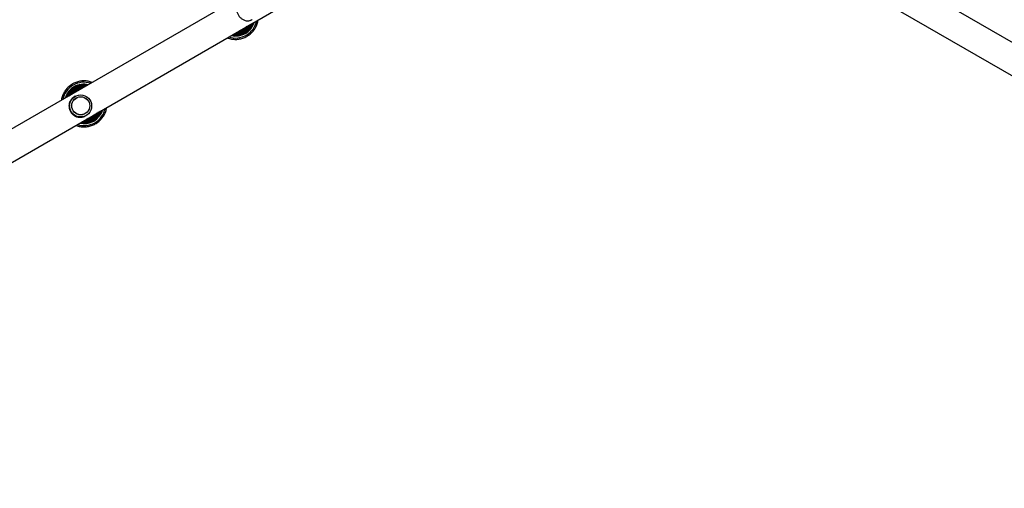
# Model space of a CAD drawing. Units: millimetres. Extents: x 2271 to 19314, y 2214 to 19090.
# Drawn here: x 7985 to 9633, y 10464 to 11248 of the extents above; entities that cross this region are included whole.
import ezdxf

# ---------------------------------------------------------------- set-up
doc = ezdxf.new("R2010")
doc.units = ezdxf.units.MM

msp = doc.modelspace()

# ---------------------------------------------------------------- linework, layer by layer
at = {"color": 7, "linetype": 'Continuous', "lineweight": 25, "ltscale": 100}
for p, q in [((8861.6, 11579.5), (7002.7, 10506.2)), ((10792.4, 10548.6), (9006.9, 11579.5)), ((7026.9, 10464.4), (8885.8, 11537.6)), ((8982.7, 11537.6), (10769.5, 10506)), ((8077.4, 11120.2), (8076, 11119.4)), ((8079.3, 11117.4), (8079.3, 11117.4)), ((8094.5, 11091.1), (8094.5, 11091.1)), ((8094.5, 11087.3), (8095.9, 11088.1))]:
    msp.add_line(p, q, dxfattribs=at)
at = {"color": 7, "linetype": 'Continuous', "lineweight": 25, "ltscale": 10000}
for centre, radius in [((8086.6, 11104.1), 18.5), ((8086.8, 11104.3), 15.2), ((8086.9, 11104.3), 15)]:
    msp.add_circle(centre, radius, dxfattribs=at)
at = {"color": 8, "linetype": 'Continuous', "lineweight": 25, "ltscale": 10000}
for centre, radius, start, end in [((8346, 11253.9), 36.3, 251.6977, 348.3023), ((8346, 11253.9), 31.5, 260.0354, 339.9646), ((8346.2, 11253.9), 30.2, 262.9845, 337.0155), ((8346.3, 11254), 28.6, 267.4255, 332.5745), ((8346.4, 11254.1), 27, 273.1371, 326.8629), ((8346.5, 11254.1), 25.5, 281.3767, 318.6233), ((8092.3, 11107.4), 36.3, 120.001, 168.2848), ((8092.3, 11107.4), 31.5, 120.0005, 159.9498), ((8092.2, 11107.4), 30.2, 120.0005, 157.0011), ((8092.2, 11107.3), 28.6, 120.0004, 152.5617), ((8092.1, 11107.3), 27.1, 120.0002, 146.8521), ((8092.1, 11107.3), 25.5, 120.0001, 138.6157), ((8092.3, 11107.4), 36.3, 71.7153, 119.9989), ((8092.3, 11107.4), 31.5, 80.0504, 119.9993), ((8092.2, 11107.4), 30.2, 82.9989, 119.9995), ((8092.2, 11107.3), 28.6, 87.4383, 119.9996), ((8092.1, 11107.3), 27.1, 93.148, 119.9997), ((8092.1, 11107.3), 25.5, 101.3843, 119.9999), ((8092.3, 11107.4), 36.3, 251.7147, 348.2853), ((8092.3, 11107.4), 31.5, 260.0501, 339.9499), ((8092.2, 11107.4), 30.2, 262.9986, 337.0014), ((8092.2, 11107.3), 28.6, 267.4381, 332.5619), ((8092.1, 11107.3), 27.1, 273.1478, 326.8522), ((8092.1, 11107.3), 25.5, 281.3843, 318.6157)]:
    msp.add_arc(centre, radius, start, end, dxfattribs=at)
at = {"color": 7, "linetype": 'Continuous', "lineweight": 25, "ltscale": 10000}
for centre, start, end in [((8346, 11253.9), 257.0176, 342.9824), ((8092.3, 11107.4), 120.0008, 162.9663), ((8092.3, 11107.4), 77.0337, 119.9992), ((8092.3, 11107.4), 257.0333, 342.9667)]:
    msp.add_arc(centre, 33, start, end, dxfattribs=at)
at = {"color": 7, "linetype": 'Continuous', "lineweight": 25, "ltscale": 100}
for points, knots in [([(8355.3, 11280.6), (8354.7, 11280.3), (8353.6, 11279.5), (8351.9, 11278.1), (8350.4, 11276.4), (8349.1, 11274.2), (8348, 11271.5), (8347.6, 11268.6), (8347.6, 11265.6), (8347.9, 11263), (8348.6, 11260.4), (8349.6, 11258.1), (8350.9, 11255.8), (8352.3, 11253.7), (8354, 11251.9), (8355.8, 11250.3), (8357.7, 11248.9), (8359.9, 11247.7), (8362.4, 11246.9), (8364.9, 11246.4), (8367.4, 11246.4), (8369.5, 11246.8), (8371.6, 11247.5), (8372.9, 11248), (8373.6, 11248.5), (8373.8, 11248.6)], [0, 0, 0, 0, 0.034191, 0.069477, 0.115324, 0.162441, 0.223614, 0.286553, 0.336007, 0.386759, 0.428356, 0.47111, 0.512739, 0.555711, 0.595428, 0.636108, 0.679892, 0.724564, 0.777314, 0.831188, 0.877059, 0.923958, 0.957222, 0.991361, 1, 1, 1, 1]), ([(8332.1, 11218), (8332.9, 11217.7), (8334.7, 11217), (8337.8, 11216.2), (8341.2, 11215.6), (8344.7, 11215.3), (8348.2, 11215.4), (8351.7, 11215.7), (8355.1, 11216.4), (8358.4, 11217.4), (8361.7, 11218.7), (8364.8, 11220.2), (8367.8, 11222.1), (8370.5, 11224.2), (8373.1, 11226.5), (8375.5, 11229.1), (8377.6, 11231.9), (8379.5, 11234.8), (8381, 11238), (8382.3, 11241.2), (8383.3, 11244.5), (8383.7, 11246.8), (8383.9, 11247.9)], [0, 0, 0, 0, 0.036287, 0.087057, 0.137826, 0.188596, 0.239365, 0.290134, 0.340903, 0.391672, 0.442441, 0.493209, 0.543978, 0.594746, 0.645515, 0.696283, 0.747052, 0.797821, 0.848589, 0.899358, 0.950128, 1, 1, 1, 1]), ([(8341.1, 11223.1), (8341.2, 11223.1), (8342.3, 11222.9), (8344.6, 11222.7), (8347.7, 11222.7), (8350.8, 11223), (8353.9, 11223.7), (8356.9, 11224.6), (8359.8, 11225.8), (8362.6, 11227.3), (8365.2, 11229.1), (8367.6, 11231.2), (8369.7, 11233.4), (8371.7, 11235.9), (8373.3, 11238.6), (8374.6, 11240.9), (8375.1, 11242.4), (8375.3, 11242.9)], [0, 0, 0, 0, 0.009418, 0.082748, 0.156077, 0.229406, 0.302735, 0.376064, 0.449393, 0.522722, 0.59605, 0.669379, 0.742707, 0.816036, 0.889364, 0.962693, 1, 1, 1, 1]), ([(8343.4, 11224.5), (8343.5, 11224.5), (8344.6, 11224.3), (8346.8, 11224.3), (8349.8, 11224.5), (8352.8, 11225.1), (8355.8, 11225.9), (8358.6, 11227), (8361.4, 11228.5), (8363.9, 11230.1), (8366.3, 11232.1), (8368.4, 11234.3), (8370.3, 11236.7), (8371.9, 11239.1), (8372.8, 11240.9), (8373.2, 11241.7)], [0, 0, 0, 0, 0.008191, 0.09169, 0.175189, 0.258688, 0.342186, 0.425684, 0.509182, 0.59268, 0.676178, 0.759676, 0.843174, 0.926672, 1, 1, 1, 1]), ([(8346, 11226), (8347, 11226), (8348.9, 11226.1), (8351.9, 11226.5), (8354.7, 11227.2), (8357.5, 11228.3), (8360.2, 11229.6), (8362.7, 11231.2), (8365, 11233.1), (8367.2, 11235.2), (8369, 11237.5), (8370.2, 11239.2), (8370.7, 11240.2), (8370.7, 11240.3)], [0, 0, 0, 0, 0.096361, 0.195709, 0.295056, 0.394404, 0.493751, 0.593098, 0.692445, 0.791793, 0.89114, 0.990487, 1, 1, 1, 1]), ([(8349.2, 11227.8), (8349.8, 11227.9), (8351.3, 11228), (8353.8, 11228.6), (8356.5, 11229.6), (8359.1, 11230.8), (8361.6, 11232.4), (8363.9, 11234.1), (8365.9, 11236.2), (8367.3, 11237.7), (8367.8, 11238.6), (8367.9, 11238.6)], [0, 0, 0, 0, 0.081165, 0.210986, 0.340806, 0.470627, 0.600447, 0.730267, 0.860087, 0.989907, 1, 1, 1, 1]), ([(8353.4, 11230.3), (8354.2, 11230.5), (8355.8, 11231), (8358.2, 11232.1), (8360.6, 11233.6), (8362.4, 11234.9), (8363.4, 11235.9), (8363.7, 11236.2)], [0, 0, 0, 0, 0.188208, 0.422493, 0.656779, 0.891064, 1, 1, 1, 1]), ([(8106.2, 11143.3), (8106.2, 11143.4), (8105, 11143.8), (8102.8, 11144.5), (8099.4, 11145.3), (8095.9, 11145.8), (8092.4, 11146), (8088.9, 11145.8), (8085.5, 11145.4), (8082.1, 11144.6), (8078.7, 11143.5), (8075.7, 11142.2), (8073.9, 11141.2), (8073.1, 11140.8)], [0, 0, 0, 0, 0.00497, 0.106482, 0.207994, 0.309506, 0.411017, 0.512529, 0.61404, 0.715552, 0.817063, 0.918574, 1, 1, 1, 1]), ([(8073.1, 11140.8), (8072.5, 11140.5), (8071, 11139.5), (8068.6, 11137.8), (8066, 11135.5), (8063.5, 11133), (8061.3, 11130.3), (8059.4, 11127.4), (8057.7, 11124.4), (8056.3, 11121.2), (8055.2, 11117.8), (8054.6, 11115.2), (8054.4, 11113.7), (8054.3, 11113.4)], [0, 0, 0, 0, 0.0549927, 0.1565404, 0.2581126, 0.3596849, 0.4612572, 0.5628295, 0.664402, 0.7659745, 0.8675471, 0.9691198, 1, 1, 1, 1]), ([(8076.6, 11134.4), (8076.1, 11134.1), (8074.8, 11133.3), (8072.6, 11131.8), (8070.3, 11129.7), (8068.1, 11127.3), (8066.3, 11124.8), (8064.7, 11122.1), (8063.6, 11120), (8063.2, 11118.7), (8063.1, 11118.4)], [0, 0, 0, 0, 0.078344, 0.224982, 0.371663, 0.518345, 0.665026, 0.811708, 0.95839, 1, 1, 1, 1]), ([(8077.4, 11133), (8076.9, 11132.8), (8075.6, 11131.9), (8073.5, 11130.4), (8071.2, 11128.4), (8069.1, 11126.1), (8067.3, 11123.6), (8066, 11121.5), (8065.5, 11120.1), (8065.3, 11119.7)], [0, 0, 0, 0, 0.089424, 0.256664, 0.423957, 0.591249, 0.758542, 0.925835, 1, 1, 1, 1]), ([(8078.1, 11131.6), (8077.6, 11131.4), (8076.3, 11130.6), (8074.3, 11129.1), (8072.1, 11127.1), (8070.1, 11124.8), (8068.7, 11122.8), (8068, 11121.5), (8067.7, 11121.1)], [0, 0, 0, 0, 0.106667, 0.305972, 0.505344, 0.704715, 0.904087, 1, 1, 1, 1]), ([(8078.8, 11130.2), (8078.4, 11130), (8077.1, 11129.2), (8075.2, 11127.7), (8073, 11125.8), (8071.5, 11124.1), (8070.8, 11123.1), (8070.7, 11122.8)], [0, 0, 0, 0, 0.139305, 0.399329, 0.659445, 0.919561, 1, 1, 1, 1]), ([(8079.6, 11128.8), (8079.1, 11128.6), (8077.9, 11127.8), (8076.3, 11126.6), (8075.2, 11125.6), (8074.8, 11125.2)], [0, 0, 0, 0, 0.25225, 0.722555, 1, 1, 1, 1]), ([(8097.3, 11138.2), (8096.4, 11138.3), (8094.4, 11138.6), (8091.4, 11138.7), (8088.2, 11138.4), (8085.1, 11137.9), (8082.1, 11137), (8079.2, 11135.9), (8077.5, 11134.9), (8076.6, 11134.4)], [0, 0, 0, 0, 0.132075, 0.278614, 0.425153, 0.571692, 0.718231, 0.86477, 1, 1, 1, 1]), ([(8095, 11136.8), (8094.3, 11136.9), (8092.6, 11137.1), (8089.9, 11137), (8086.8, 11136.6), (8083.8, 11135.9), (8081, 11134.9), (8078.8, 11133.8), (8077.6, 11133.2), (8077.4, 11133)], [0, 0, 0, 0, 0.110879, 0.278131, 0.445383, 0.612635, 0.779886, 0.947138, 1, 1, 1, 1]), ([(8092.4, 11135.3), (8092, 11135.4), (8090.7, 11135.4), (8088.4, 11135.2), (8085.4, 11134.6), (8082.6, 11133.8), (8080.1, 11132.7), (8078.7, 11131.9), (8078.1, 11131.6)], [0, 0, 0, 0, 0.070177, 0.269468, 0.468759, 0.66805, 0.867341, 1, 1, 1, 1]), ([(8089.4, 11133.6), (8088.5, 11133.5), (8086.7, 11133.3), (8084, 11132.6), (8081.3, 11131.6), (8079.7, 11130.7), (8078.8, 11130.2)], [0, 0, 0, 0, 0.2308011, 0.4899936, 0.7491859, 1, 1, 1, 1]), ([(8085.2, 11131.2), (8084.3, 11130.9), (8082.6, 11130.4), (8080.8, 11129.5), (8079.8, 11128.9), (8079.6, 11128.8)], [0, 0, 0, 0, 0.438658, 0.87531, 1, 1, 1, 1]), ([(8076, 11119.4), (8075.4, 11119), (8074.2, 11118.2), (8072.5, 11116.8), (8070.8, 11115), (8069.3, 11112.6), (8068, 11109.8), (8067.3, 11106.8), (8067.1, 11103.7), (8067.4, 11101), (8068, 11098.4), (8068.9, 11096), (8070.2, 11093.7), (8071.7, 11091.6), (8073.4, 11089.9), (8075.3, 11088.3), (8077.4, 11087), (8079.7, 11085.9), (8082.4, 11085.2), (8085.1, 11084.9), (8087.7, 11085), (8090.1, 11085.4), (8092.2, 11086.2), (8093.6, 11086.8), (8094.3, 11087.2), (8094.5, 11087.3)], [0, 0, 0, 0, 0.034191, 0.0694772, 0.1153238, 0.1624408, 0.2236141, 0.2865527, 0.3360069, 0.3867589, 0.428356, 0.47111, 0.5127386, 0.5557108, 0.5954275, 0.636108, 0.6798924, 0.7245637, 0.7773137, 0.8311879, 0.8770591, 0.923958, 0.9572222, 0.9913606, 1, 1, 1, 1]), ([(8078.5, 11071.6), (8079.3, 11071.3), (8081.1, 11070.5), (8084.2, 11069.8), (8087.6, 11069.2), (8091.1, 11068.9), (8094.6, 11069), (8098.1, 11069.3), (8101.5, 11070), (8104.9, 11071), (8108.1, 11072.3), (8111.2, 11073.8), (8114.2, 11075.7), (8117, 11077.8), (8119.5, 11080.1), (8121.9, 11082.7), (8124, 11085.5), (8125.9, 11088.4), (8127.5, 11091.5), (8128.7, 11094.8), (8129.8, 11098.1), (8130.2, 11100.4), (8130.4, 11101.5)], [0, 0, 0, 0, 0.036279, 0.087048, 0.137817, 0.188586, 0.239355, 0.290124, 0.340893, 0.391661, 0.44243, 0.493199, 0.543968, 0.594736, 0.645505, 0.696274, 0.747043, 0.797811, 0.84858, 0.899349, 0.950118, 1, 1, 1, 1]), ([(8087.2, 11076.6), (8087.3, 11076.5), (8088.5, 11076.3), (8090.7, 11076.2), (8093.8, 11076.1), (8097, 11076.5), (8100.1, 11077.1), (8103.1, 11078), (8106, 11079.3), (8108.7, 11080.8), (8111.3, 11082.6), (8113.7, 11084.6), (8115.9, 11086.9), (8117.8, 11089.4), (8119.5, 11092), (8120.7, 11094.4), (8121.2, 11095.8), (8121.4, 11096.3)], [0, 0, 0, 0, 0.009413, 0.082741, 0.15607, 0.229399, 0.302728, 0.376057, 0.449385, 0.522714, 0.596043, 0.669371, 0.7427, 0.816029, 0.889357, 0.962686, 1, 1, 1, 1]), ([(8089.4, 11077.8), (8089.5, 11077.8), (8090.6, 11077.7), (8092.7, 11077.7), (8095.8, 11077.9), (8098.8, 11078.4), (8101.8, 11079.2), (8104.6, 11080.4), (8107.3, 11081.8), (8109.9, 11083.5), (8112.2, 11085.4), (8114.4, 11087.6), (8116.3, 11090), (8117.9, 11092.5), (8118.7, 11094.2), (8119.1, 11095)], [0, 0, 0, 0, 0.008184, 0.091683, 0.175181, 0.258679, 0.342177, 0.425675, 0.509173, 0.592671, 0.676169, 0.759667, 0.843165, 0.926663, 1, 1, 1, 1]), ([(8091.8, 11079.3), (8092.8, 11079.3), (8094.8, 11079.3), (8097.7, 11079.8), (8100.6, 11080.5), (8103.4, 11081.5), (8106, 11082.9), (8108.5, 11084.5), (8110.9, 11086.3), (8113, 11088.4), (8114.8, 11090.8), (8116, 11092.5), (8116.5, 11093.5), (8116.6, 11093.5)], [0, 0, 0, 0, 0.09635, 0.195697, 0.295045, 0.394393, 0.49374, 0.593088, 0.692435, 0.791783, 0.89113, 0.990478, 1, 1, 1, 1]), ([(8094.8, 11081), (8095.4, 11081), (8097, 11081.2), (8099.4, 11081.8), (8102.2, 11082.8), (8104.8, 11084), (8107.3, 11085.5), (8109.6, 11087.3), (8111.6, 11089.3), (8112.9, 11090.9), (8113.5, 11091.7), (8113.5, 11091.8)], [0, 0, 0, 0, 0.081151, 0.210971, 0.340792, 0.470612, 0.600433, 0.730254, 0.860074, 0.989895, 1, 1, 1, 1]), ([(8098.9, 11083.4), (8099.7, 11083.6), (8101.3, 11084.1), (8103.7, 11085.2), (8106.1, 11086.6), (8107.9, 11088), (8108.9, 11089), (8109.2, 11089.3)], [0, 0, 0, 0, 0.188178, 0.422464, 0.656751, 0.891037, 1, 1, 1, 1])]:
    msp.add_open_spline(points, degree=3, knots=knots, dxfattribs=at)

doc.saveas('drawing.dxf')
